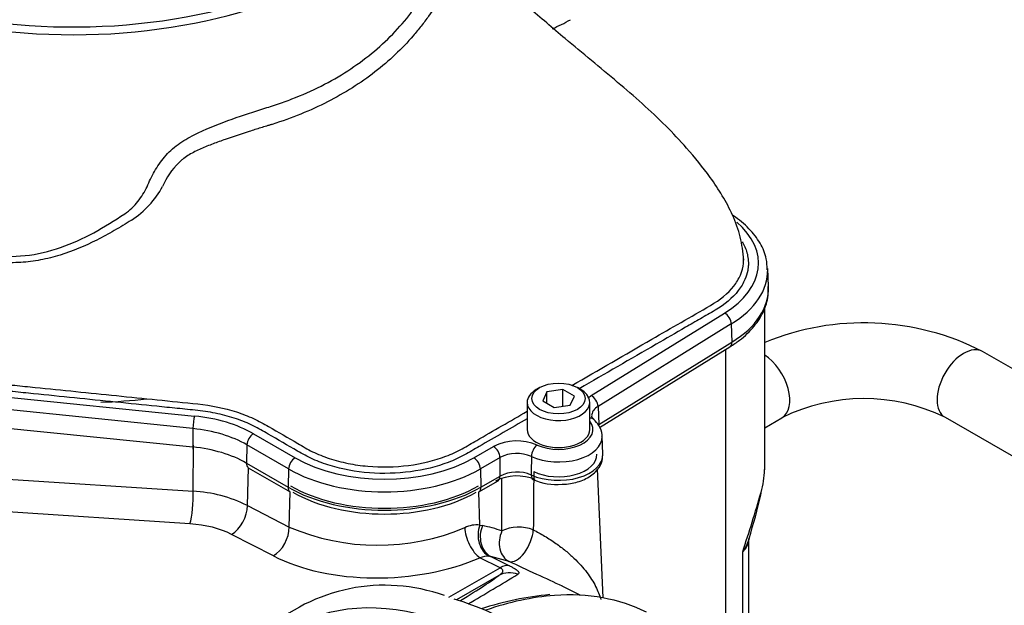
# Model space of a CAD drawing. Units: millimetres. Extents: x 0 to 594, y 0 to 420.
# Drawn here: x 391 to 408, y 378 to 388 of the extents above; entities that cross this region are included whole.
import ezdxf

# ---------------------------------------------------------------- set-up
doc = ezdxf.new("R2010")
doc.units = ezdxf.units.MM
for name, color, linetype in [('II3-01-STD', 7, 'Continuous'), ('II3-04SHW-STD', 7, 'Continuous'), ('II345-04CAP-STD', 7, 'Continuous'), ('TSH-1', 7, 'Continuous')]:
    doc.layers.add(name, color=color, linetype=linetype)

# ---------------------------------------------------------------- blocks, each defined once
blk = doc.blocks.new('SE6')
at = {"layer": 'II3-01-STD', "color": 7, "linetype": 'Continuous'}
for p, q in [((403.987, 380.243), (403.987, 383.101)), ((403.304, 377.528), (403.304, 382.365)), ((414.188, 378.682), (407.824, 382.325)), ((403.987, 380.985), (404.291, 381.161)), ((407.162, 381.168), (413.526, 377.525)), ((393.923, 379.866), (393.929, 380.679)), ((394.879, 379.613), (394.899, 380.279)), ((401.141, 377.989), (401.044, 380.26)), ((390.459, 380.093), (393.923, 379.866)), ((395.616, 379.234), (395.634, 379.855)), ((398.97, 379.27), (398.953, 379.855)), ((393.866, 379.293), (390.402, 379.519)), ((394.879, 379.613), (395.616, 379.234)), ((398.97, 379.27), (399.019, 379.263)), ((395.337, 378.728), (394.6, 379.107)), ((403.711, 379.026), (403.71, 379.027)), ((403.711, 377.387), (403.711, 379.029)), ((403.6, 377.432), (403.6, 378.801)), ((399.327, 378.518), (398.972, 378.695)), ((399.163, 378.72), (399.138, 378.723)), ((399.163, 378.72), (399.492, 378.555)), ((399.489, 378.629), (399.163, 378.72)), ((398.426, 377.999), (399.327, 378.518)), ((399.304, 378.382), (398.562, 377.954)), ((400.741, 378.035), (400.422, 378.193))]:
    blk.add_line(p, q, dxfattribs=at)
for centre, radius, start, end in [((405.734, 378.254), 4.577, 62.8232, 112.3956), ((405.734, 378.235), 3.262, 64.04, 116.2584), ((1124.669, 373.865), 724.775, 179.498287, 179.508777), ((402.433, 380.285), 1.553, 343.6092, 358.61), ((1124.669, 373.865), 724.775, 179.50964, 179.579372), ((393.79, 377.43), 2.44, 63.4983, 86.8879), ((379.551, 386.803), 25.345, 341.597, 344.0709), ((393.918, 382.114), 10.266, 342.5478, 346.9869), ((397.173, 382.885), 3.969, 246.8964, 292.7502), ((398.912, 378.822), 0.451, 82.6378, 116.8935), ((399.128, 378.273), 0.45, 88.7584, 110.302), ((348.889, 462.741), 98.431, 300.446, 301.03995), ((397.296, 375.09), 3.121, 70.2829, 132.5245), ((397.072, 373.15), 5.031, 58.1776, 73.2759), ((400.678, 372.742), 5.325, 95.1166, 108.407)]:
    blk.add_arc(centre, radius, start, end, dxfattribs=at)
for centre, major_axis, ratio, start_param, end_param in [((403.958, 381.738), (-0.333, 0.577), 0.57735, 3.13694, 5.435499), ((407.493, 381.747), (-0.331, -0.579), 0.579804, 3.141593, 6.283185), ((400.357, 380.51), (-0.675, 0), 0.57735, 0.869587, 3.166288), ((393.851, 379.641), (0.027, 0.416), 0.165187, 3.728697, 5.294642), ((397.293, 380.918), (2.342, 0), 0.57735, 3.926991, 5.497787), ((403.518, 379.903), (-0.405, 0.098), 0.461589, 3.126999, 3.357021), ((394.585, 379.455), (0.191, 0.37), 0.605719, 3.898447, 5.434384), ((393.629, 378.544), (1.375, 0.059), 0.546379, 0.763653, 1.374187), ((395.321, 379.076), (0.191, 0.37), 0.605719, 3.898447, 5.434384), ((398.957, 379.044), (-0.167, 0.382), 0.483698, 0.879754, 2.467455), ((399.264, 379.112), (0.028, 0.416), 0.774266, 1.233251, 2.827135), ((399.313, 379.105), (0.089, 0.407), 0.790758, 1.349106, 2.943434), ((395.898, 371.697), (3.903, 7.278), 0.597134, 0.097229, 0.168234), ((399.656, 379.009), (0.135, 0.394), 0.798316, 1.440674, 3.036472), ((399.656, 379.009), (-0.417, -0.001), 0.538704, 4.044517, 5.495411), ((399.656, 379.009), (0.181, 0.375), 0.489756, 3.214135, 5.421874), ((403.044, 379.007), (-0.666, -0.035), 0.609072, 2.525808, 3.10324), ((397.305, 379.868), (2.788, 0.12), 0.546379, 3.905246, 5.329526), ((399.505, 378.017), (-0.252, 0.332), 0.981643, 5.281482, 6.133219), ((399.342, 378.17), (0.186, 0.373), 0.597376, 0.151846, 0.74948), ((392.026, 374.533), (7.384, 3.96), 0.030192, -0.480473, -0.186713), ((399.332, 371.139), (3.654, -6.33), 0.57735, 2.64487, 3.235178), ((397.95, 370.537), (-4.11, -7.118), 0.57735, 3.51375, 3.732285), ((397.95, 370.537), (-4.11, -7.118), 0.57735, 3.178659, 3.51375)]:
    blk.add_ellipse(centre, major_axis=major_axis, ratio=ratio, start_param=start_param, end_param=end_param, dxfattribs=at)
for points, knots in [([(399.361, 379.167), (399.361, 379.317), (399.361, 379.466), (399.36, 379.615), (399.36, 379.773), (399.359, 379.932), (399.359, 380.09)], [0, 0, 0, 0, 0.4346433, 0.4346433, 0.4346433, 0.8947871, 0.8947871, 0.8947871, 0.8947871]), ([(399.913, 379.186), (399.945, 379.17), (399.978, 379.153), (400.044, 379.116), (400.079, 379.096), (400.147, 379.056), (400.18, 379.035), (400.246, 378.992), (400.278, 378.97), (400.371, 378.905), (400.428, 378.862), (400.535, 378.775), (400.583, 378.732), (400.673, 378.647), (400.714, 378.604), (400.789, 378.52), (400.823, 378.478), (400.886, 378.395), (400.914, 378.354), (400.966, 378.272), (400.989, 378.232), (401.05, 378.113), (401.081, 378.036), (401.105, 377.96)], [0, 0, 0, 0, 0.03125, 0.03125, 0.0625, 0.0625, 0.09375, 0.09375, 0.125, 0.125, 0.1875, 0.1875, 0.25, 0.25, 0.3125, 0.3125, 0.375, 0.375, 0.4375, 0.4375, 0.5, 0.5, 0.621069, 0.621069, 0.621069, 0.621069]), ([(403.712, 379.035), (403.71, 379.028), (403.708, 379.021), (403.694, 378.976), (403.68, 378.94), (403.654, 378.887), (403.644, 378.87), (403.623, 378.835), (403.612, 378.818), (403.6, 378.801)], [0.7254257, 0.7254257, 0.7254257, 0.7254257, 0.75, 0.75, 0.875, 0.875, 0.9375, 0.9375, 1, 1, 1, 1]), ([(400.425, 378.192), (400.287, 378.26), (400.133, 378.331), (399.806, 378.48), (399.636, 378.557), (399.489, 378.629)], [0.7590322, 0.7590322, 0.7590322, 0.7590322, 0.875, 0.875, 1, 1, 1, 1]), ([(399.304, 378.382), (399.319, 378.391), (399.333, 378.401), (399.35, 378.416), (399.355, 378.421), (399.364, 378.431), (399.368, 378.437), (399.374, 378.448), (399.376, 378.454), (399.377, 378.465), (399.377, 378.472), (399.371, 378.485), (399.366, 378.491), (399.351, 378.505), (399.34, 378.512), (399.327, 378.518)], [0, 0, 0, 0, 0.25, 0.25, 0.375, 0.375, 0.5, 0.5, 0.625, 0.625, 0.75, 0.75, 0.875, 0.875, 1, 1, 1, 1]), ([(399.492, 378.555), (399.513, 378.545), (399.532, 378.535), (399.565, 378.516), (399.58, 378.507), (399.606, 378.491), (399.617, 378.483), (399.635, 378.469), (399.642, 378.463), (399.652, 378.451), (399.656, 378.445), (399.66, 378.435), (399.661, 378.43), (399.659, 378.418), (399.653, 378.411), (399.643, 378.405)], [0, 0, 0, 0, 0.125, 0.125, 0.25, 0.25, 0.375, 0.375, 0.5, 0.5, 0.625, 0.625, 0.75, 0.75, 1, 1, 1, 1])]:
    blk.add_open_spline(points, degree=3, knots=knots, dxfattribs=at)
blk.add_open_spline([(393.236, 374.943), (390.571, 376.365), (387.906, 377.787), (385.242, 379.209)], degree=3, dxfattribs=at)
at = {"layer": 'II3-04SHW-STD', "color": 7, "linetype": 'Continuous'}
for p, q in [((404.054, 383.47), (404.04, 383.786)), ((400.934, 381.551), (403.281, 383.004)), ((403.4, 382.812), (401.053, 381.359)), ((403.4, 382.812), (403.41, 382.49)), ((401.07, 381.042), (403.41, 382.49)), ((401.08, 380.989), (403.375, 382.409)), ((400.026, 381.69), (399.967, 381.656)), ((400.153, 381.616), (400.079, 381.455)), ((400.432, 381.659), (400.153, 381.616)), ((400.153, 381.412), (400.153, 381.616)), ((400.432, 381.361), (400.432, 381.659)), ((400.636, 381.542), (400.432, 381.659)), ((400.748, 381.656), (400.689, 381.69)), ((390.486, 381.542), (393.949, 381.19)), ((399.805, 381.43), (399.805, 380.954)), ((400.079, 381.455), (400.283, 381.338)), ((400.562, 381.381), (400.636, 381.542)), ((400.909, 380.954), (400.909, 381.43)), ((393.921, 380.969), (390.458, 381.322)), ((400.283, 381.338), (400.562, 381.381)), ((401.053, 381.359), (401.07, 381.042)), ((390.456, 380.998), (393.919, 380.646)), ((393.921, 380.969), (393.919, 380.646)), ((394.985, 380.879), (395.72, 380.454)), ((401.14, 380.521), (401.127, 380.837)), ((394.87, 380.684), (394.861, 380.362)), ((395.605, 380.26), (394.87, 380.684)), ((398.866, 380.454), (399.212, 380.654)), ((394.861, 380.362), (395.596, 379.938)), ((399.327, 380.459), (398.981, 380.26)), ((399.328, 380.132), (399.327, 380.459)), ((394.895, 380.281), (395.63, 379.857)), ((395.605, 380.26), (395.596, 379.938)), ((398.981, 380.26), (398.991, 379.938)), ((398.956, 379.857), (399.293, 380.051)), ((398.991, 379.938), (399.328, 380.132))]:
    blk.add_line(p, q, dxfattribs=at)
for centre, radius, start, end in [((394.532, 384.751), 1.243, 133.6993, 157.1306), ((391.962, 385.999), 1.617, 302.8227, 331.7633), ((399.624, 379.836), 0.916, 67.0862, 116.7448), ((399.622, 379.89), 0.641, 66.3601, 117.471), ((399.624, 379.563), 0.641, 66.6909, 117.4733), ((399.625, 379.298), 0.838, 67.337, 116.8272), ((400.31, 380.945), 0.96, 245.478, 276.5115)]:
    blk.add_arc(centre, radius, start, end, dxfattribs=at)
for centre, major_axis, ratio, start_param, end_param in [((391.813, 391.709), (6.592, 0), 0.57735, 3.668545, 5.75828), ((396.191, 395.746), (4.375, -7.578), 0.57735, 6.21317, 6.283185), ((401.654, 383.88), (-2.225, 0), 0.57735, 2.391101, 3.738763), ((401.654, 383.752), (-2.387, 0), 0.57735, 2.391101, 3.154057), ((401.654, 383.436), (-2.401, 0), 0.57735, 2.391101, 3.166288), ((403.281, 382.871), (0.086, -0.138), 0.597148, 0.802231, 2.338121), ((403.288, 382.551), (-0.088, 0.142), 0.597148, 3.141593, 3.943824), ((400.357, 381.43), (-0.552, 0), 0.57735, 5.497787, 6.283185), ((400.357, 381.43), (-0.552, 0), 0.57735, 0, 3.926991), ((391.813, 385.513), (7.083, 0), 0.57735, 4.780999, 4.895703), ((400.934, 381.418), (0.086, -0.138), 0.597148, 0.802231, 2.338121), ((393.949, 381.057), (-0.016, -0.162), 0.141783, 3.764307, 5.300197), ((393.612, 380.086), (1.942, 0), 0.57735, 0.785398, 1.396263), ((400.357, 380.954), (-0.607, 0), 0.57735, 0.901125, 3.57161), ((400.869, 381.01), (-0.109, -0.121), 0.688107, 3.141408, 3.763706), ((393.612, 379.958), (1.779, 0), 0.57735, 0.785398, 1.396263), ((394.985, 380.746), (-0.081, -0.141), 0.57735, 3.926991, 5.462881), ((400.357, 380.954), (-0.552, 0), 0.57735, 0, 3.141593), ((400.357, 380.826), (-0.77, 0), 0.57735, 0.901125, 3.154589), ((393.948, 380.735), (0.017, 0.166), 0.141783, 2.158604, 3.141593), ((393.612, 379.641), (1.766, 0), 0.57735, 0.785398, 1.396263), ((399.212, 380.521), (0.081, -0.141), 0.57735, 0.820305, 2.356194), ((400.357, 380.51), (-0.783, 0), 0.57735, 0.911172, 3.166288), ((399.98, 380.547), (-0.068, -0.148), 0.506822, 3.875452, 5.411342), ((394.978, 380.426), (0.083, 0.144), 0.57735, 2.321288, 3.141593), ((395.72, 380.321), (-0.081, -0.141), 0.57735, 3.926991, 5.462881), ((397.293, 381.362), (-2.225, 0), 0.57735, 0.785398, 2.356194), ((398.866, 380.321), (0.081, -0.141), 0.57735, 0.820305, 2.356194), ((397.293, 381.234), (2.387, 0), 0.57735, 3.926991, 5.497787), ((399.21, 380.196), (-0.083, 0.144), 0.57735, 3.141593, 3.961897), ((399.979, 380.224), (0.068, 0.152), 0.500366, 2.265836, 3.141765), ((395.713, 380.001), (0.083, 0.144), 0.57735, 2.321288, 3.141593), ((397.293, 380.918), (-2.401, 0), 0.57735, 0.785398, 2.356194), ((397.293, 380.784), (2.286, 0), 0.57735, 3.926991, 5.497787), ((398.873, 380.001), (-0.083, 0.144), 0.57735, 3.141593, 3.961897)]:
    blk.add_ellipse(centre, major_axis=major_axis, ratio=ratio, start_param=start_param, end_param=end_param, dxfattribs=at)
blk.add_ellipse((400.357, 381.499), major_axis=(0.469, 0), ratio=0.57735, dxfattribs=at)
for points, knots in [([(385.322, 387.314), (385.323, 387.311), (385.324, 387.308), (385.384, 387.169), (385.454, 387.034), (385.693, 386.632), (385.891, 386.374), (386.241, 386.006), (386.367, 385.887), (386.636, 385.653), (386.781, 385.539), (387.236, 385.212), (387.567, 385.014), (388.283, 384.655), (388.67, 384.495), (389.271, 384.293), (389.476, 384.232), (389.788, 384.149), (389.893, 384.123), (390.105, 384.074), (390.212, 384.05), (390.538, 383.998), (390.753, 383.993), (391.178, 384.037), (391.39, 384.088), (391.995, 384.299), (392.364, 384.513), (392.764, 384.783), (392.807, 384.815), (392.884, 384.887), (392.919, 384.926), (393.017, 385.05), (393.068, 385.137), (393.134, 385.273), (393.153, 385.318), (393.195, 385.409), (393.218, 385.454), (393.294, 385.586), (393.354, 385.67), (393.457, 385.791), (393.493, 385.831), (393.572, 385.905), (393.614, 385.939), (393.746, 386.035), (393.843, 386.091), (394.137, 386.241), (394.341, 386.321), (394.734, 386.464), (394.927, 386.528), (395.208, 386.617), (395.301, 386.645), (395.484, 386.706), (395.574, 386.739), (395.84, 386.841), (396.013, 386.918), (396.342, 387.084), (396.498, 387.173), (396.942, 387.461), (397.207, 387.677), (397.555, 388.035), (397.662, 388.159), (397.807, 388.35), (397.853, 388.415), (397.94, 388.541), (397.982, 388.603), (398.1, 388.783), (398.169, 388.898), (398.288, 389.113), (398.337, 389.211), (398.414, 389.379), (398.443, 389.444), (398.482, 389.564), (398.492, 389.615), (398.494, 389.662), (398.494, 389.669), (398.494, 389.675)], [0.1715393, 0.1715393, 0.1715393, 0.1715393, 0.171875, 0.171875, 0.1875, 0.1875, 0.21875, 0.21875, 0.234375, 0.234375, 0.25, 0.25, 0.28125, 0.28125, 0.3125, 0.3125, 0.328125, 0.328125, 0.3359375, 0.3359375, 0.34375, 0.34375, 0.359375, 0.359375, 0.375, 0.375, 0.40625, 0.40625, 0.4101563, 0.4101563, 0.4140625, 0.4140625, 0.421875, 0.421875, 0.4257813, 0.4257813, 0.4296875, 0.4296875, 0.4375, 0.4375, 0.4414063, 0.4414063, 0.4453125, 0.4453125, 0.453125, 0.453125, 0.46875, 0.46875, 0.484375, 0.484375, 0.4921875, 0.4921875, 0.5, 0.5, 0.515625, 0.515625, 0.53125, 0.53125, 0.5625, 0.5625, 0.578125, 0.578125, 0.5859375, 0.5859375, 0.59375, 0.59375, 0.609375, 0.609375, 0.625, 0.625, 0.640625, 0.640625, 0.65625, 0.65625, 0.6592844, 0.6592844, 0.6592844, 0.6592844]), ([(398.583, 389.512), (398.593, 389.497), (398.602, 389.477), (398.622, 389.376), (398.609, 389.256), (398.537, 389.045), (398.5, 388.959), (398.41, 388.771), (398.354, 388.668), (398.224, 388.456), (398.151, 388.345), (398.028, 388.173), (397.985, 388.114), (397.895, 387.998), (397.848, 387.941), (397.604, 387.658), (397.376, 387.442), (396.873, 387.054), (396.595, 386.878), (395.988, 386.568), (395.662, 386.436), (395.317, 386.326)], [0.2073686, 0.2073686, 0.2073686, 0.2073686, 0.25, 0.25, 0.375, 0.375, 0.4375, 0.4375, 0.5, 0.5, 0.5625, 0.5625, 0.59375, 0.59375, 0.625, 0.625, 0.75, 0.75, 0.875, 0.875, 1, 1, 1, 1]), ([(403.618, 383.933), (403.603, 384.084), (403.576, 384.338), (403.385, 384.849), (403.062, 385.371), (402.645, 385.882), (402.11, 386.451), (401.383, 387.085), (400.558, 387.763), (399.847, 388.367), (399.217, 388.922), (398.835, 389.277), (398.587, 389.509)], [0, 0, 0, 0, 0.053568, 0.105957, 0.206027, 0.291619, 0.36072, 0.508436, 0.665109, 0.777756, 0.878072, 1, 1, 1, 1]), ([(395.317, 386.326), (395.3, 386.321), (395.283, 386.316), (395.25, 386.306), (395.233, 386.301), (395.182, 386.285), (395.149, 386.275), (395.047, 386.243), (394.979, 386.222), (394.772, 386.156), (394.632, 386.11), (394.419, 386.036), (394.347, 386.01), (394.203, 385.955), (394.132, 385.926), (394.026, 385.879), (393.991, 385.863), (393.922, 385.828), (393.887, 385.809), (393.821, 385.77), (393.789, 385.749), (393.743, 385.714), (393.728, 385.702), (393.707, 385.683), (393.7, 385.677), (393.69, 385.667), (393.686, 385.664), (393.68, 385.657), (393.676, 385.653), (393.673, 385.65)], [0, 0, 0, 0, 0.03125, 0.03125, 0.0625, 0.0625, 0.125, 0.125, 0.25, 0.25, 0.5, 0.5, 0.625, 0.625, 0.75, 0.75, 0.8125, 0.8125, 0.875, 0.875, 0.9375, 0.9375, 0.96875, 0.96875, 0.984375, 0.984375, 0.992188, 0.992188, 1, 1, 1, 1]), ([(404.03, 383.766), (404.03, 383.837), (404.026, 383.988), (403.915, 384.242), (403.723, 384.495), (403.532, 384.653), (403.427, 384.723), (403.421, 384.726)], [0, 0, 0, 0, 0.1627632, 0.4037859, 0.6480439, 0.8991727, 0.9122341, 0.9122341, 0.9122341, 0.9122341]), ([(392.838, 384.64), (392.739, 384.577), (392.638, 384.515), (392.435, 384.397), (392.332, 384.341), (392.019, 384.184), (391.805, 384.093), (391.524, 384.007), (391.468, 383.991), (391.353, 383.963), (391.295, 383.95), (391.122, 383.917), (391.005, 383.902), (390.771, 383.888), (390.654, 383.888), (390.476, 383.9), (390.417, 383.906), (390.328, 383.918), (390.298, 383.922), (390.254, 383.929), (390.239, 383.932), (390.209, 383.937), (390.194, 383.94), (390.18, 383.943)], [0, 0, 0, 0, 0.125, 0.125, 0.25, 0.25, 0.5, 0.5, 0.5625, 0.5625, 0.625, 0.625, 0.75, 0.75, 0.875, 0.875, 0.9375, 0.9375, 0.96875, 0.96875, 0.984375, 0.984375, 1, 1, 1, 1]), ([(403.593, 384.257), (403.601, 384.244), (403.608, 384.231), (403.649, 384.151), (403.674, 384.082), (403.695, 383.973), (403.699, 383.933), (403.7, 383.894)], [0.29535488, 0.29535488, 0.29535488, 0.29535488, 0.296875, 0.296875, 0.3046875, 0.3046875, 0.30912507, 0.30912507, 0.30912507, 0.30912507]), ([(400.59, 381.728), (401.061, 382), (401.532, 382.271), (402.346, 382.741), (402.689, 382.939), (403.203, 383.236), (403.342, 383.35), (403.492, 383.54), (403.531, 383.606), (403.588, 383.74), (403.606, 383.809), (403.617, 383.913), (403.618, 383.947), (403.616, 383.981)], [0.5820892, 0.5820892, 0.5820892, 0.5820892, 0.625, 0.625, 0.65625, 0.65625, 0.671875, 0.671875, 0.6796875, 0.6796875, 0.6875, 0.6875, 0.6913441, 0.6913441, 0.6913441, 0.6913441]), ([(403.7, 383.894), (403.701, 383.864), (403.699, 383.834), (403.694, 383.786), (403.691, 383.768), (403.688, 383.75)], [0.309125067, 0.309125067, 0.309125067, 0.309125067, 0.3125, 0.3125, 0.314479728, 0.314479728, 0.314479728, 0.314479728]), ([(403.688, 383.75), (403.678, 383.698), (403.661, 383.646), (403.611, 383.528), (403.571, 383.462), (403.422, 383.269), (403.285, 383.153), (403.029, 383.002), (402.941, 382.953), (402.768, 382.853), (402.509, 382.703), (401.798, 382.292), (401.173, 381.932), (400.722, 381.671)], [0.3144797, 0.3144797, 0.3144797, 0.3144797, 0.3203125, 0.3203125, 0.328125, 0.328125, 0.34375, 0.34375, 0.3515625, 0.3515625, 0.359375, 0.375, 0.415775, 0.415775, 0.415775, 0.415775]), ([(403.375, 382.409), (403.438, 382.45), (403.591, 382.552), (403.817, 382.768), (403.987, 383.044), (404.059, 383.295), (404.05, 383.429), (404.046, 383.471)], [0, 0, 0, 0, 0.1288984, 0.3736138, 0.6172804, 0.8547425, 0.9530644, 0.9530644, 0.9530644, 0.9530644]), ([(387.289, 382.587), (387.633, 382.433), (388.004, 382.295), (388.813, 382.051), (389.256, 381.947), (389.95, 381.828), (390.187, 381.795), (390.544, 381.755), (390.664, 381.744), (390.903, 381.719), (391.5, 381.659), (392.097, 381.598), (392.813, 381.525), (393.052, 381.501), (393.53, 381.452), (393.769, 381.428), (394.246, 381.378), (394.473, 381.331), (394.791, 381.229), (394.891, 381.19), (395.032, 381.125), (395.078, 381.103), (395.166, 381.055), (395.208, 381.03), (395.422, 380.906), (395.594, 380.807), (395.851, 380.658), (395.935, 380.607), (396.119, 380.518), (396.217, 380.478), (396.427, 380.409), (396.538, 380.38), (396.764, 380.334), (396.88, 380.318), (397.238, 380.286), (397.479, 380.291), (397.952, 380.35), (398.174, 380.405), (398.477, 380.52), (398.572, 380.564), (398.746, 380.661), (398.831, 380.712), (399.213, 380.932), (399.509, 381.103), (399.805, 381.275)], [0.2529638, 0.2529638, 0.2529638, 0.2529638, 0.28125, 0.28125, 0.3125, 0.3125, 0.328125, 0.328125, 0.3359375, 0.3359375, 0.34375, 0.375, 0.375, 0.390625, 0.390625, 0.40625, 0.40625, 0.421875, 0.421875, 0.4296875, 0.4296875, 0.4335937, 0.4335937, 0.4375, 0.4375, 0.453125, 0.453125, 0.4609375, 0.4609375, 0.46875, 0.46875, 0.4765625, 0.4765625, 0.484375, 0.484375, 0.5, 0.5, 0.515625, 0.515625, 0.5234375, 0.5234375, 0.53125, 0.53125, 0.5582529, 0.5582529, 0.5582529, 0.5582529]), ([(399.805, 381.142), (399.524, 380.98), (399.243, 380.817), (398.918, 380.63), (398.875, 380.605), (398.789, 380.555), (398.746, 380.53), (398.613, 380.457), (398.518, 380.413), (398.212, 380.297), (397.988, 380.242), (397.512, 380.179), (397.27, 380.172), (396.785, 380.209), (396.554, 380.251), (396.23, 380.35), (396.128, 380.388), (395.985, 380.452), (395.939, 380.475), (395.85, 380.523), (395.807, 380.548), (395.591, 380.673), (395.418, 380.773), (395.158, 380.923), (395.073, 380.974), (394.889, 381.064), (394.79, 381.105), (394.581, 381.176), (394.47, 381.206), (394.243, 381.256), (394.126, 381.275), (393.886, 381.301), (393.765, 381.313), (393.524, 381.337), (393.163, 381.374), (392.319, 381.46), (391.475, 381.546), (390.873, 381.607), (390.632, 381.632), (390.511, 381.643), (390.151, 381.684), (389.913, 381.717), (389.212, 381.838), (388.765, 381.943), (387.973, 382.184), (387.62, 382.314), (387.29, 382.459)], [0.4433543, 0.4433543, 0.4433543, 0.4433543, 0.46875, 0.46875, 0.4726563, 0.4726563, 0.4765625, 0.4765625, 0.484375, 0.484375, 0.5, 0.5, 0.515625, 0.515625, 0.53125, 0.53125, 0.5390625, 0.5390625, 0.5429688, 0.5429688, 0.546875, 0.546875, 0.5625, 0.5625, 0.5703125, 0.5703125, 0.578125, 0.578125, 0.5859375, 0.5859375, 0.59375, 0.59375, 0.6015625, 0.6015625, 0.609375, 0.625, 0.65625, 0.6640625, 0.6640625, 0.671875, 0.671875, 0.6875, 0.6875, 0.71875, 0.71875, 0.7453841, 0.7453841, 0.7453841, 0.7453841]), ([(401.053, 381.359), (401.021, 381.34), (400.996, 381.318), (400.958, 381.27), (400.947, 381.244), (400.941, 381.209), (400.94, 381.2), (400.941, 381.191)], [0, 0, 0, 0, 0.25, 0.25, 0.5, 0.5, 0.583612, 0.583612, 0.583612, 0.583612]), ([(400.984, 381.13), (400.971, 381.141), (400.942, 381.167), (400.939, 381.18), (400.942, 381.189), (400.942, 381.19)], [0, 0, 0, 0, 0.321988, 0.899719, 1, 1, 1, 1]), ([(401.122, 380.83), (401.123, 380.84), (401.134, 380.903), (401.079, 381.021), (401.015, 381.094), (400.978, 381.131)], [0, 0, 0, 0, 0.0821, 0.600376, 1, 1, 1, 1]), ([(399.88, 380.478), (399.879, 380.405), (399.879, 380.332), (399.878, 380.26), (399.878, 380.224), (399.878, 380.188), (399.877, 380.152)], [0, 0, 0, 0, 0.669928, 0.669928, 0.669928, 1, 1, 1, 1]), ([(400.419, 379.991), (400.473, 379.992), (400.605, 379.997), (400.825, 380.069), (401.011, 380.192), (401.126, 380.354), (401.133, 380.458), (401.136, 380.512)], [0, 0, 0, 0, 0.131493, 0.374486, 0.62492, 0.833832, 1, 1, 1, 1])]:
    blk.add_open_spline(points, degree=3, knots=knots, dxfattribs=at)
blk.add_open_spline([(400.876, 381.509), (400.893, 381.524), (400.913, 381.538), (400.934, 381.551)], degree=3, dxfattribs=at)
at = {"layer": 'II345-04CAP-STD', "color": 7, "linetype": 'Continuous'}
for centre, major_axis, start_param, end_param in [((391.813, 391.841), (-6.583, 0), 0, 3.166288), ((391.813, 392.124), (6.571, 0), 4.027543, 5.397235)]:
    blk.add_ellipse(centre, major_axis=major_axis, ratio=0.57735, start_param=start_param, end_param=end_param, dxfattribs=at)

msp = doc.modelspace()

# ---------------------------------------------------------------- block references
at = {"layer": 'TSH-1'}
msp.add_blockref('SE6', (0, 0), dxfattribs=at)

doc.saveas('drawing.dxf')
